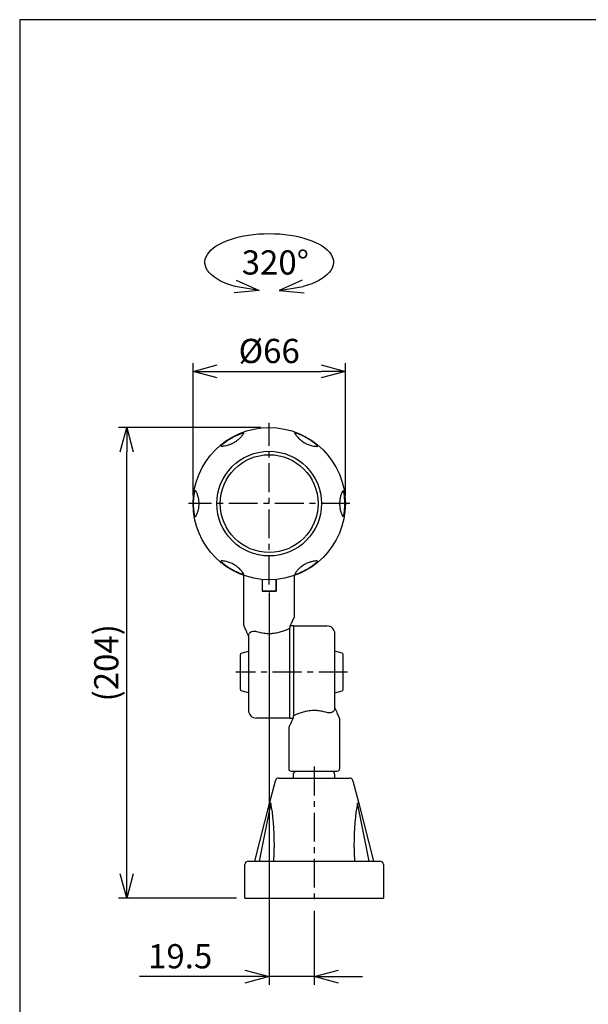
# Model space of a CAD drawing. Units: inches. Extents: x 0 to 570, y 0 to 840.
# Drawn here: x 0 to 246, y 413 to 840 of the extents above; entities that cross this region are included whole.
import ezdxf

# ---------------------------------------------------------------- set-up
doc = ezdxf.new("R2010")
doc.units = ezdxf.units.IN
doc.header["$MEASUREMENT"] = 0
doc.header["$PDMODE"] = 3
doc.linetypes.add('CENTER', pattern=[2, 1.25, -0.25, 0.25, -0.25])
for name, color, linetype in [('center', 1, 'CENTER'), ('contour', 2, 'Continuous'), ('frame', 9, 'Continuous'), ('mark', 6, 'Continuous')]:
    doc.layers.add(name, color=color, linetype=linetype)
doc.styles.get("Standard").update_dxf_attribs({"font": 'txt.shx', "bigfont": 'bigfont.shx'})
doc.dimstyles.get("Standard").update_dxf_attribs({"dimscale": 3, "dimtxt": 3.5, "dimasz": 3.5, "dimexe": 1.2, "dimexo": 1.2, "dimgap": 1.2, "dimtad": 1, "dimdsep": 46, "dimtxsty": 'Standard', "dimblk": 'OPEN30', "dimcen": 0.09, "dimclrd": 256, "dimclre": 256, "dimclrt": 3, "dimazin": 2, "dimtfac": 1, "dimtmove": 0, "dimatfit": 3, "dimldrblk": 'OPEN30', "dimfxl": 1, "dimtolj": 1, "dimtzin": 0, "dimarcsym": 0})

# ---------------------------------------------------------------- blocks, each defined once
blk = doc.blocks.new('_Open30')
at = {"color": 0, "linetype": 'ByBlock', "lineweight": -2}
for p, q in [((-1, 0.268), (0, 0)), ((0, 0), (-1, -0.268)), ((0, 0), (-1, 0))]:
    blk.add_line(p, q, dxfattribs=at)
blk = doc.blocks.new('*D37')
at = {"layer": 'Defpoints', "color": 0, "transparency": 16777216}
for p in [(46.38, 663.15), (108.15, 663.15), (97.64, 459.14)]:
    blk.add_point(p, dxfattribs=at)
at = {"layer": 'mark', "lineweight": -2, "transparency": 16777216}
for p, q in [((104.55, 663.15), (42.78, 663.15)), ((46.38, 469.64), (46.38, 652.65)), ((94.04, 459.14), (42.78, 459.14))]:
    blk.add_line(p, q, dxfattribs=at)
at = {"layer": 'mark', "lineweight": -2, "transparency": 16777216, "xscale": 10.5, "yscale": 10.5, "zscale": 10.5}
for p, rotation in [((46.38, 663.15), 90), ((46.38, 459.14), 270)]:
    blk.add_blockref('_Open30', p, dxfattribs=dict(at, rotation=rotation))
at = {"layer": 'mark', "color": 3, "transparency": 16777216, "insert": (37.53, 561.14), "char_height": 10.5, "attachment_point": 5, "rotation": 90}
blk.add_mtext('\\A1;(2{\\Ftxt,bigfont|c136;0}4)', dxfattribs=at)
blk = doc.blocks.new('*D42')
at = {"layer": 'Defpoints', "color": 0, "transparency": 16777216}
for p in [(141.15, 687.5), (75.15, 630.15), (141.15, 630.15)]:
    blk.add_point(p, dxfattribs=at)
at = {"layer": 'mark', "linetype": 'ByBlock', "lineweight": -2, "transparency": 16777216}
for p, q in [((75.15, 633.75), (75.15, 691.1)), ((85.65, 687.5), (130.65, 687.5)), ((141.15, 633.75), (141.15, 691.1))]:
    blk.add_line(p, q, dxfattribs=at)
at = {"layer": 'mark', "lineweight": -2, "transparency": 16777216, "xscale": 10.5, "yscale": 10.5, "zscale": 10.5, "rotation": 180}
blk.add_blockref('_Open30', (75.15, 687.5), dxfattribs=at)
at = {"layer": 'mark', "lineweight": -2, "transparency": 16777216, "xscale": 10.5, "yscale": 10.5, "zscale": 10.5}
blk.add_blockref('_Open30', (141.15, 687.5), dxfattribs=at)
at = {"layer": 'mark', "color": 3, "transparency": 16777216, "insert": (108.15, 696.35), "char_height": 10.5, "attachment_point": 5}
blk.add_mtext('\\A1;%%c66', dxfattribs=at)
blk = doc.blocks.new('*D43')
at = {"layer": 'Defpoints', "color": 0, "transparency": 16777216}
for p in [(108.15, 595.15), (127.64, 457.14), (108.15, 425.04)]:
    blk.add_point(p, dxfattribs=at)
at = {"layer": 'mark', "lineweight": -2, "transparency": 16777216}
for p, q in [((108.15, 591.55), (108.15, 421.44)), ((127.64, 453.54), (127.64, 421.44)), ((97.65, 425.04), (51.95, 425.04)), ((127.64, 425.04), (108.15, 425.04)), ((138.14, 425.04), (148.64, 425.04))]:
    blk.add_line(p, q, dxfattribs=at)
at = {"layer": 'mark', "lineweight": -2, "transparency": 16777216, "xscale": 10.5, "yscale": 10.5, "zscale": 10.5}
blk.add_blockref('_Open30', (108.15, 425.04), dxfattribs=at)
at = {"layer": 'mark', "lineweight": -2, "transparency": 16777216, "xscale": 10.5, "yscale": 10.5, "zscale": 10.5, "rotation": 180}
blk.add_blockref('_Open30', (127.64, 425.04), dxfattribs=at)
at = {"layer": 'mark', "color": 3, "transparency": 16777216, "insert": (69.55, 433.89), "char_height": 10.5, "attachment_point": 5}
blk.add_mtext('\\A1;19.5', dxfattribs=at)

msp = doc.modelspace()

# ---------------------------------------------------------------- linework, layer by layer
at = {"layer": 'center', "ltscale": 10}
for p, q in [((108.149, 595.149), (108.149, 665.149)), ((143.149, 630.149), (73.149, 630.149)), ((142.149, 557.14), (93.649, 557.14)), ((127.649, 516.14), (127.64, 457.14))]:
    msp.add_line(p, q, dxfattribs=at)
at = {"layer": 'contour'}
for p, q in [((97.149, 577.372), (97.149, 599.036)), ((119.149, 581.372), (119.149, 599.036)), ((105.149, 597.285), (105.149, 592.139)), ((105.149, 597.285), (105.149, 592.14)), ((111.149, 597.285), (111.149, 592.139)), ((111.149, 592.14), (111.149, 597.285)), ((105.149, 592.14), (111.149, 592.14)), ((111.149, 592.139), (105.149, 592.139)), ((117.149, 576.806), (117.149, 576.114)), ((118.649, 577.14), (118.649, 538.166)), ((118.649, 577.14), (133.149, 577.14)), ((99.149, 572.595), (99.149, 540.64)), ((117.149, 537.14), (117.149, 576.114)), ((136.649, 541.685), (136.649, 573.64)), ((95.649, 549.517), (95.649, 564.763)), ((96.011, 565.243), (99.149, 566.14)), ((139.786, 565.243), (136.649, 566.14)), ((140.149, 549.517), (140.149, 564.763)), ((99.149, 548.14), (96.011, 549.036)), ((136.649, 548.14), (139.786, 549.036)), ((118.649, 537.473), (118.649, 538.166)), ((117.149, 537.14), (102.649, 537.14)), ((138.649, 536.908), (138.649, 515.14)), ((116.649, 532.908), (116.649, 515.14)), ((117.649, 514.14), (137.649, 514.14)), ((118.654, 511.14), (118.654, 512.64)), ((120.157, 514.14), (135.14, 514.14)), ((136.64, 511.14), (136.64, 512.64)), ((108.461, 500.71), (110.851, 510.013)), ((112.304, 511.14), (142.977, 511.14)), ((144.43, 510.013), (146.82, 500.71)), ((101.89, 475.14), (108.461, 500.71)), ((108.853, 500.337), (103.817, 475.14)), ((151.464, 475.14), (146.428, 500.337)), ((146.82, 500.71), (153.39, 475.14)), ((99.14, 475.14), (156.14, 475.14)), ((97.64, 459.14), (97.64, 473.64)), ((157.64, 473.64), (157.64, 459.14)), ((97.64, 459.14), (157.64, 459.14))]:
    msp.add_line(p, q, dxfattribs=at)
at = {"layer": 'contour', "linetype": 'Continuous'}
for p, q in [((118.649, 577.14), (117.3, 577.14)), ((117.149, 537.14), (118.498, 537.14))]:
    msp.add_line(p, q, dxfattribs=at)
at = {"layer": 'contour'}
for radius in [33, 33, 22.7, 21.2]:
    msp.add_circle((108.149, 630.149), radius, dxfattribs=at)
for centre, radius, start, end in [((118.149, 581.372), 1, 335.00226, 0), ((98.149, 577.372), 1, 180, 204.18831), ((133.149, 573.64), 3.5, 0, 90), ((96.149, 564.763), 0.5, 105.9454, 180), ((139.649, 564.763), 0.5, 0, 74.0546), ((96.149, 549.517), 0.5, 180, 254.0546), ((139.649, 549.517), 0.5, 285.9454, 0), ((102.649, 540.64), 3.5, 180, 270), ((137.649, 536.908), 1, 0, 24.18831), ((117.649, 532.908), 1, 155.00226, 180), ((117.649, 515.14), 1, 180, 270), ((135.14, 512.64), 1.5, 0, 90), ((137.649, 515.14), 1, 270, 0), ((112.304, 509.64), 1.5, 122.36524, 165.58989), ((112.304, 509.64), 1.5, 90, 122.36524), ((142.977, 509.64), 1.5, 57.63476, 90), ((142.977, 509.64), 1.5, 14.41011, 57.63476), ((99.14, 473.64), 1.5, 90, 180), ((156.14, 473.64), 1.5, 0, 90)]:
    msp.add_arc(centre, radius, start, end, dxfattribs=at)
for centre, start_param, end_param in [((105.14, 481.761), 4.712389, 5.4977871), ((150.14, 481.761), 0.7853982, 1.5707963)]:
    msp.add_ellipse(centre, major_axis=(0, 26.27), ratio=0.1998457, start_param=start_param, end_param=end_param, dxfattribs=at)
for points, knots in [([(87.216, 655.222), (87.211, 655.23), (87.251, 655.276), (87.43, 655.449), (87.571, 655.576), (87.952, 655.903), (88.194, 656.102), (88.768, 656.552), (89.102, 656.803), (89.631, 657.178), (89.801, 657.297), (90.164, 657.542), (90.356, 657.669), (90.751, 657.924), (90.954, 658.051), (91.361, 658.299), (91.564, 658.42), (91.958, 658.647), (92.164, 658.763), (92.582, 658.991), (92.794, 659.104), (93.212, 659.318), (93.418, 659.421), (93.812, 659.612), (94, 659.7), (94.589, 659.971), (94.973, 660.134), (95.651, 660.407), (95.943, 660.516), (96.417, 660.684), (96.598, 660.742), (96.837, 660.811), (96.896, 660.822), (96.901, 660.814)], [1.3359529, 1.3359529, 1.3359529, 1.3359529, 2.9383729, 2.9383729, 4.5603723, 4.5603723, 6.1823717, 6.1823717, 7.8043712, 7.8043712, 8.4856475, 8.4856475, 9.1669238, 9.1669238, 9.8482001, 9.8482001, 10.5294765, 10.5294765, 11.2107528, 11.2107528, 11.8920291, 11.8920291, 12.5733055, 12.5733055, 13.2545818, 13.2545818, 14.8765812, 14.8765812, 16.4985806, 16.4985806, 18.12058, 18.12058, 19.7230001, 19.7230001, 19.7230001, 19.7230001]), ([(95.038, 658.166), (94.724, 657.877), (94.389, 657.601), (93.667, 657.066), (93.276, 656.811), (92.495, 656.36), (92.079, 656.149), (91.254, 655.791), (90.848, 655.639), (90.441, 655.511)], [2.8107396, 2.8107396, 2.8107396, 2.8107396, 4.0581972, 4.0581972, 5.4109296, 5.4109296, 6.763662, 6.763662, 8.0111195, 8.0111195, 8.0111195, 8.0111195]), ([(97.03, 660.578), (97.033, 660.573), (97.006, 660.522), (96.892, 660.337), (96.805, 660.202), (96.519, 659.796), (96.286, 659.485), (95.708, 658.821), (95.398, 658.496), (95.038, 658.166)], [-6.462168, -6.462168, -6.462168, -6.462168, -5.1967731, -5.1967731, -3.8983337, -3.8983337, -2.0096216, -2.0096216, -0.4346828, -0.4346828, -0.4346828, -0.4346828]), ([(119.266, 660.578), (119.264, 660.575), (119.277, 660.547), (119.342, 660.435), (119.399, 660.345), (119.6, 660.043), (119.779, 659.789), (120.31, 659.127), (120.67, 658.721), (121.165, 658.251), (121.21, 658.209), (121.256, 658.168)], [-27.8422913, -27.8422913, -27.8422913, -27.8422913, -27.1204927, -27.1204927, -26.2770264, -26.2770264, -24.9272282, -24.9272282, -23.39999, -23.39999, -23.2496848, -23.2496848, -23.2496848, -23.2496848]), ([(129.082, 655.219), (129.087, 655.227), (129.047, 655.273), (128.867, 655.446), (128.727, 655.573), (128.345, 655.9), (128.104, 656.099), (127.529, 656.549), (127.195, 656.8), (126.666, 657.175), (126.495, 657.294), (126.133, 657.54), (125.941, 657.667), (125.546, 657.921), (125.343, 658.049), (124.936, 658.297), (124.732, 658.417), (124.339, 658.645), (124.132, 658.761), (123.714, 658.989), (123.502, 659.101), (123.084, 659.316), (122.878, 659.419), (122.484, 659.61), (122.296, 659.699), (121.706, 659.969), (121.322, 660.132), (120.644, 660.405), (120.352, 660.515), (119.878, 660.682), (119.697, 660.74), (119.458, 660.809), (119.398, 660.82), (119.394, 660.812)], [0.0195926, 0.0195926, 0.0195926, 0.0195926, 1.6224818, 1.6224818, 3.2449635, 3.2449635, 4.8674453, 4.8674453, 6.489927, 6.489927, 7.1714086, 7.1714086, 7.8528901, 7.8528901, 8.5343717, 8.5343717, 9.2158532, 9.2158532, 9.8973348, 9.8973348, 10.5788163, 10.5788163, 11.2602979, 11.2602979, 11.9417794, 11.9417794, 13.5642612, 13.5642612, 15.1867429, 15.1867429, 16.8092247, 16.8092247, 18.4121138, 18.4121138, 18.4121138, 18.4121138]), ([(121.256, 658.168), (121.455, 657.984), (121.662, 657.807), (122.36, 657.246), (122.878, 656.892), (123.945, 656.277), (124.51, 656.005), (125.345, 655.681), (125.602, 655.59), (125.86, 655.509)], [70.5395732, 70.5395732, 70.5395732, 70.5395732, 71.3509571, 71.3509571, 73.1976709, 73.1976709, 75.0443848, 75.0443848, 75.8557687, 75.8557687, 75.8557687, 75.8557687]), ([(90.441, 655.511), (90.123, 655.412), (89.81, 655.328), (89.027, 655.149), (88.615, 655.086), (87.991, 655.013), (87.753, 654.997), (87.44, 654.984), (87.359, 654.986), (87.356, 654.992)], [-4.7923641, -4.7923641, -4.7923641, -4.7923641, -3.8834641, -3.8834641, -2.4401889, -2.4401889, -1.1750781, -1.1750781, 0, 0, 0, 0]), ([(125.86, 655.509), (126.191, 655.405), (126.509, 655.321), (127.326, 655.136), (127.762, 655.073), (128.391, 655.005), (128.617, 654.992), (128.879, 654.984), (128.94, 654.986), (128.943, 654.991)], [-19.0164904, -19.0164904, -19.0164904, -19.0164904, -18.1226724, -18.1226724, -16.5774033, -16.5774033, -15.2886026, -15.2886026, -14.2646557, -14.2646557, -14.2646557, -14.2646557]), ([(75.969, 624.552), (75.96, 624.551), (75.94, 624.609), (75.88, 624.851), (75.84, 625.036), (75.748, 625.53), (75.696, 625.839), (75.593, 626.563), (75.543, 626.978), (75.482, 627.624), (75.464, 627.831), (75.433, 628.268), (75.419, 628.498), (75.396, 628.968), (75.387, 629.208), (75.376, 629.685), (75.373, 629.921), (75.373, 630.376), (75.376, 630.613), (75.387, 631.09), (75.396, 631.33), (75.419, 631.8), (75.433, 632.029), (75.464, 632.466), (75.482, 632.674), (75.543, 633.32), (75.593, 633.735), (75.696, 634.458), (75.748, 634.767), (75.84, 635.261), (75.88, 635.447), (75.94, 635.689), (75.96, 635.746), (75.969, 635.746)], [1.3358897, 1.3358897, 1.3358897, 1.3358897, 2.9398509, 2.9398509, 4.5634302, 4.5634302, 6.1870095, 6.1870095, 7.8105887, 7.8105887, 8.4925601, 8.4925601, 9.1745314, 9.1745314, 9.8565028, 9.8565028, 10.5384741, 10.5384741, 11.2204454, 11.2204454, 11.9024168, 11.9024168, 12.5843881, 12.5843881, 13.2663595, 13.2663595, 14.8899387, 14.8899387, 16.513518, 16.513518, 18.1370972, 18.1370972, 19.7410585, 19.7410585, 19.7410585, 19.7410585]), ([(76.238, 635.74), (76.243, 635.74), (76.265, 635.706), (76.342, 635.568), (76.398, 635.462), (76.571, 635.107), (76.708, 634.804), (77.022, 633.97), (77.192, 633.436), (77.331, 632.816)], [-5.9412735, -5.9412735, -5.9412735, -5.9412735, -4.8791252, -4.8791252, -3.7635069, -3.7635069, -1.9906051, -1.9906051, 0, 0, 0, 0]), ([(77.331, 632.816), (77.338, 632.786), (77.344, 632.756), (77.442, 632.303), (77.512, 631.869), (77.604, 631.001), (77.626, 630.567), (77.626, 629.73), (77.604, 629.297), (77.512, 628.429), (77.442, 627.994), (77.344, 627.542), (77.338, 627.512), (77.331, 627.482)], [2.4222832, 2.4222832, 2.4222832, 2.4222832, 2.51199, 2.51199, 3.7679851, 3.7679851, 5.0239801, 5.0239801, 6.2799751, 6.2799751, 7.5359701, 7.5359701, 7.6256769, 7.6256769, 7.6256769, 7.6256769]), ([(138.967, 632.807), (138.908, 632.543), (138.858, 632.275), (138.722, 631.39), (138.674, 630.764), (138.674, 629.533), (138.722, 628.907), (138.858, 628.023), (138.908, 627.755), (138.967, 627.49)], [70.5395732, 70.5395732, 70.5395732, 70.5395732, 71.3509571, 71.3509571, 73.1976709, 73.1976709, 75.0443848, 75.0443848, 75.8557687, 75.8557687, 75.8557687, 75.8557687]), ([(140.06, 635.736), (140.056, 635.736), (140.038, 635.71), (139.975, 635.598), (139.924, 635.504), (139.764, 635.179), (139.633, 634.897), (139.325, 634.106), (139.153, 633.591), (138.995, 632.927), (138.981, 632.867), (138.967, 632.807)], [-27.8422913, -27.8422913, -27.8422913, -27.8422913, -27.1204927, -27.1204927, -26.2770264, -26.2770264, -24.9272282, -24.9272282, -23.39999, -23.39999, -23.2496848, -23.2496848, -23.2496848, -23.2496848]), ([(140.327, 624.556), (140.336, 624.555), (140.356, 624.613), (140.416, 624.854), (140.456, 625.04), (140.548, 625.534), (140.6, 625.842), (140.702, 626.565), (140.752, 626.98), (140.813, 627.626), (140.831, 627.833), (140.862, 628.27), (140.876, 628.499), (140.899, 628.969), (140.908, 629.209), (140.919, 629.685), (140.922, 629.922), (140.922, 630.376), (140.919, 630.612), (140.908, 631.089), (140.899, 631.329), (140.876, 631.798), (140.862, 632.028), (140.831, 632.465), (140.813, 632.672), (140.752, 633.318), (140.702, 633.732), (140.6, 634.455), (140.548, 634.764), (140.456, 635.258), (140.416, 635.443), (140.356, 635.685), (140.336, 635.742), (140.327, 635.742)], [0.0195926, 0.0195926, 0.0195926, 0.0195926, 1.6224818, 1.6224818, 3.2449635, 3.2449635, 4.8674453, 4.8674453, 6.489927, 6.489927, 7.1714086, 7.1714086, 7.8528901, 7.8528901, 8.5343717, 8.5343717, 9.2158532, 9.2158532, 9.8973348, 9.8973348, 10.5788163, 10.5788163, 11.2602979, 11.2602979, 11.9417794, 11.9417794, 13.5642612, 13.5642612, 15.1867429, 15.1867429, 16.8092247, 16.8092247, 18.4121138, 18.4121138, 18.4121138, 18.4121138]), ([(77.331, 627.482), (77.23, 627.031), (77.106, 626.6), (76.873, 625.92), (76.769, 625.655), (76.548, 625.139), (76.438, 624.914), (76.288, 624.628), (76.245, 624.558), (76.238, 624.558)], [-4.9978911, -4.9978911, -4.9978911, -4.9978911, -3.5625988, -3.5625988, -2.4997396, -2.4997396, -1.1831465, -1.1831465, 0, 0, 0, 0]), ([(138.967, 627.49), (139.043, 627.152), (139.129, 626.834), (139.377, 626.035), (139.541, 625.626), (139.796, 625.047), (139.898, 624.844), (140.022, 624.614), (140.054, 624.562), (140.06, 624.561)], [-19.0164904, -19.0164904, -19.0164904, -19.0164904, -18.1226724, -18.1226724, -16.5774033, -16.5774033, -15.2886026, -15.2886026, -14.2646557, -14.2646557, -14.2646557, -14.2646557]), ([(87.22, 605.078), (87.216, 605.07), (87.255, 605.024), (87.435, 604.852), (87.575, 604.725), (87.957, 604.398), (88.198, 604.199), (88.772, 603.75), (89.106, 603.499), (89.634, 603.123), (89.805, 603.005), (90.167, 602.759), (90.359, 602.632), (90.754, 602.378), (90.957, 602.251), (91.364, 602.003), (91.567, 601.882), (91.96, 601.655), (92.166, 601.54), (92.584, 601.311), (92.796, 601.199), (93.214, 600.984), (93.42, 600.881), (93.813, 600.691), (94.001, 600.602), (94.591, 600.332), (94.975, 600.169), (95.652, 599.896), (95.944, 599.787), (96.418, 599.619), (96.598, 599.561), (96.837, 599.492), (96.897, 599.481), (96.901, 599.489)], [0.0195673, 0.0195673, 0.0195673, 0.0195673, 1.6213833, 1.6213833, 3.2427666, 3.2427666, 4.8641498, 4.8641498, 6.4855331, 6.4855331, 7.1665245, 7.1665245, 7.8475159, 7.8475159, 8.5285072, 8.5285072, 9.2094986, 9.2094986, 9.89049, 9.89049, 10.5714814, 10.5714814, 11.2524728, 11.2524728, 11.9334641, 11.9334641, 13.5548474, 13.5548474, 15.1762307, 15.1762307, 16.797614, 16.797614, 18.3994299, 18.3994299, 18.3994299, 18.3994299]), ([(90.445, 604.783), (90.149, 604.877), (89.863, 604.954), (89.059, 605.143), (88.607, 605.212), (87.954, 605.286), (87.717, 605.301), (87.43, 605.311), (87.361, 605.31), (87.357, 605.304)], [-4.8571323, -4.8571323, -4.8571323, -4.8571323, -4.0542609, -4.0542609, -2.4777784, -2.4777784, -1.1782163, -1.1782163, -0.0873836, -0.0873836, -0.0873836, -0.0873836]), ([(95.034, 602.134), (94.837, 602.315), (94.632, 602.491), (93.936, 603.049), (93.418, 603.403), (92.352, 604.019), (91.786, 604.29), (90.955, 604.614), (90.7, 604.703), (90.445, 604.783)], [70.5481302, 70.5481302, 70.5481302, 70.5481302, 71.3506531, 71.3506531, 73.1973973, 73.1973973, 75.0441414, 75.0441414, 75.8466642, 75.8466642, 75.8466642, 75.8466642]), ([(97.028, 599.721), (97.029, 599.722), (97.027, 599.728), (97.002, 599.78), (96.939, 599.888), (96.712, 600.229), (96.539, 600.478), (96.021, 601.128), (95.669, 601.529), (95.163, 602.014), (95.099, 602.074), (95.034, 602.134)], [-13.71736, -13.71736, -13.71736, -13.71736, -13.4048091, -13.4048091, -12.1882377, -12.1882377, -10.8416625, -10.8416625, -9.3164029, -9.3164029, -9.1006481, -9.1006481, -9.1006481, -9.1006481]), ([(121.264, 602.134), (121.007, 601.898), (120.774, 601.664), (120.205, 601.049), (119.932, 600.703), (119.558, 600.192), (119.433, 600.003), (119.295, 599.78), (119.266, 599.726), (119.269, 599.721)], [-19.0088621, -19.0088621, -19.0088621, -19.0088621, -18.1123639, -18.1123639, -16.5671593, -16.5671593, -15.2789225, -15.2789225, -14.2542936, -14.2542936, -14.2542936, -14.2542936]), ([(119.396, 599.489), (119.401, 599.481), (119.46, 599.492), (119.699, 599.561), (119.88, 599.619), (120.353, 599.787), (120.646, 599.896), (121.323, 600.169), (121.707, 600.332), (122.296, 600.602), (122.484, 600.691), (122.878, 600.881), (123.084, 600.984), (123.501, 601.199), (123.713, 601.311), (124.131, 601.54), (124.337, 601.655), (124.731, 601.882), (124.934, 602.003), (125.341, 602.251), (125.544, 602.378), (125.939, 602.632), (126.131, 602.759), (126.493, 603.005), (126.663, 603.123), (127.192, 603.499), (127.525, 603.75), (128.1, 604.199), (128.341, 604.398), (128.723, 604.725), (128.863, 604.852), (129.042, 605.024), (129.082, 605.07), (129.077, 605.078)], [0.0195673, 0.0195673, 0.0195673, 0.0195673, 1.6213833, 1.6213833, 3.2427666, 3.2427666, 4.8641498, 4.8641498, 6.4855331, 6.4855331, 7.1665245, 7.1665245, 7.8475159, 7.8475159, 8.5285072, 8.5285072, 9.2094986, 9.2094986, 9.89049, 9.89049, 10.5714814, 10.5714814, 11.2524728, 11.2524728, 11.9334641, 11.9334641, 13.5548474, 13.5548474, 15.1762307, 15.1762307, 16.797614, 16.797614, 18.3994299, 18.3994299, 18.3994299, 18.3994299]), ([(125.853, 604.783), (125.598, 604.703), (125.343, 604.614), (124.512, 604.29), (123.946, 604.019), (122.88, 603.403), (122.361, 603.049), (121.666, 602.491), (121.461, 602.315), (121.264, 602.134)], [70.5481302, 70.5481302, 70.5481302, 70.5481302, 71.3506531, 71.3506531, 73.1973973, 73.1973973, 75.0441414, 75.0441414, 75.8466642, 75.8466642, 75.8466642, 75.8466642]), ([(128.94, 605.304), (128.938, 605.308), (128.907, 605.31), (128.778, 605.309), (128.672, 605.305), (128.311, 605.282), (128.002, 605.254), (127.164, 605.125), (126.633, 605.017), (125.977, 604.822), (125.915, 604.803), (125.853, 604.783)], [-27.8227724, -27.8227724, -27.8227724, -27.8227724, -27.1023426, -27.1023426, -26.260363, -26.260363, -24.9116267, -24.9116267, -23.3856285, -23.3856285, -23.228009, -23.228009, -23.228009, -23.228009]), ([(117.149, 576.806), (117.334, 577.216), (117.516, 577.615), (117.868, 578.385), (118.038, 578.754), (118.354, 579.439), (118.5, 579.756), (118.755, 580.306), (118.863, 580.537), (119.014, 580.86), (119.055, 580.949), (119.055, 580.949)], [6.0463866, 6.0463866, 6.0463866, 6.0463866, 7.6016708, 7.6016708, 9.156955, 9.156955, 10.7122392, 10.7122392, 12.2675234, 12.2675234, 13.8228076, 13.8228076, 13.8228076, 13.8228076]), ([(97.237, 576.962), (97.237, 576.962), (97.266, 576.896), (97.382, 576.639), (97.474, 576.433), (97.706, 575.913), (97.847, 575.595), (98.152, 574.902), (98.318, 574.524), (98.66, 573.737), (98.836, 573.328), (99.06, 572.803), (99.105, 572.699), (99.149, 572.594)], [25.9143837, 25.9143837, 25.9143837, 25.9143837, 27.2255416, 27.2255416, 28.6999792, 28.6999792, 30.2868378, 30.2868378, 31.8736964, 31.8736964, 33.4605549, 33.4605549, 33.8486765, 33.8486765, 33.8486765, 33.8486765]), ([(99.217, 573.081), (99.194, 572.973), (99.179, 572.878), (99.162, 572.746), (99.157, 572.697), (99.151, 572.63), (99.15, 572.61), (99.149, 572.596), (99.149, 572.594), (99.149, 572.594)], [0, 0, 0, 0, 0.34331268, 0.34331268, 0.58774158, 0.58774158, 0.79830959, 0.79830959, 0.89955439, 0.89955439, 0.89955439, 0.89955439]), ([(99.217, 573.081), (99.225, 573.124), (99.235, 573.167), (99.307, 573.448), (99.396, 573.664), (99.652, 574.092), (99.83, 574.286), (100.297, 574.638), (100.621, 574.783), (101.255, 574.901), (101.523, 574.913), (102.079, 574.87), (102.364, 574.815), (102.649, 574.725)], [24.1637968, 24.1637968, 24.1637968, 24.1637968, 24.3310764, 24.3310764, 25.2786072, 25.2786072, 26.461708, 26.461708, 28.0066865, 28.0066865, 29.0288853, 29.0288853, 30.0528451, 30.0528451, 30.0528451, 30.0528451]), ([(102.649, 574.725), (103.049, 574.6), (103.466, 574.482), (104.57, 574.21), (105.278, 574.073), (106.712, 573.89), (107.439, 573.843), (108.859, 573.843), (109.586, 573.89), (111.02, 574.073), (111.727, 574.21), (113.076, 574.542), (113.718, 574.738), (114.903, 575.148), (115.446, 575.362), (116.362, 575.749), (116.776, 575.937), (117.149, 576.114)], [28.3786634, 28.3786634, 28.3786634, 28.3786634, 29.7378219, 29.7378219, 31.8671156, 31.8671156, 33.9964094, 33.9964094, 36.1257032, 36.1257032, 38.254997, 38.254997, 40.3842908, 40.3842908, 42.5135846, 42.5135846, 44.4415584, 44.4415584, 44.4415584, 44.4415584]), ([(133.149, 539.554), (132.749, 539.679), (132.332, 539.798), (131.227, 540.07), (130.52, 540.207), (129.086, 540.39), (128.359, 540.437), (126.939, 540.437), (126.212, 540.39), (124.778, 540.207), (124.07, 540.07), (122.722, 539.737), (122.08, 539.541), (120.895, 539.131), (120.352, 538.917), (119.435, 538.53), (119.022, 538.343), (118.649, 538.166)], [28.3786634, 28.3786634, 28.3786634, 28.3786634, 29.7378219, 29.7378219, 31.8671156, 31.8671156, 33.9964094, 33.9964094, 36.1257032, 36.1257032, 38.254997, 38.254997, 40.3842908, 40.3842908, 42.5135846, 42.5135846, 44.4415584, 44.4415584, 44.4415584, 44.4415584]), ([(136.581, 541.198), (136.572, 541.156), (136.562, 541.113), (136.491, 540.831), (136.402, 540.616), (136.146, 540.188), (135.968, 539.994), (135.501, 539.641), (135.176, 539.497), (134.543, 539.379), (134.275, 539.366), (133.719, 539.409), (133.434, 539.465), (133.149, 539.554)], [24.1637968, 24.1637968, 24.1637968, 24.1637968, 24.3310764, 24.3310764, 25.2786072, 25.2786072, 26.461708, 26.461708, 28.0066865, 28.0066865, 29.0288853, 29.0288853, 30.0528451, 30.0528451, 30.0528451, 30.0528451]), ([(136.581, 541.198), (136.603, 541.306), (136.619, 541.402), (136.636, 541.534), (136.641, 541.582), (136.646, 541.65), (136.647, 541.67), (136.648, 541.684), (136.649, 541.686), (136.649, 541.686)], [0, 0, 0, 0, 0.34331268, 0.34331268, 0.58774158, 0.58774158, 0.79830959, 0.79830959, 0.89955439, 0.89955439, 0.89955439, 0.89955439]), ([(138.561, 537.318), (138.561, 537.318), (138.531, 537.384), (138.416, 537.641), (138.324, 537.846), (138.092, 538.367), (137.951, 538.684), (137.645, 539.378), (137.48, 539.755), (137.138, 540.543), (136.961, 540.952), (136.737, 541.477), (136.693, 541.581), (136.649, 541.686)], [25.9143837, 25.9143837, 25.9143837, 25.9143837, 27.2255416, 27.2255416, 28.6999792, 28.6999792, 30.2868378, 30.2868378, 31.8736964, 31.8736964, 33.4605549, 33.4605549, 33.8486765, 33.8486765, 33.8486765, 33.8486765]), ([(118.649, 537.473), (118.463, 537.064), (118.281, 536.664), (117.929, 535.895), (117.76, 535.526), (117.444, 534.841), (117.297, 534.524), (117.042, 533.974), (116.935, 533.743), (116.784, 533.419), (116.743, 533.33), (116.743, 533.33)], [6.0463866, 6.0463866, 6.0463866, 6.0463866, 7.6016708, 7.6016708, 9.156955, 9.156955, 10.7122392, 10.7122392, 12.2675234, 12.2675234, 13.8228076, 13.8228076, 13.8228076, 13.8228076]), ([(118.654, 512.64), (118.654, 512.732), (118.664, 512.833), (118.703, 513.031), (118.733, 513.128), (118.804, 513.299), (118.851, 513.389), (118.964, 513.557), (119.029, 513.635), (119.16, 513.766), (119.238, 513.831), (119.406, 513.943), (119.496, 513.99), (119.668, 514.061), (119.765, 514.091), (119.963, 514.131), (120.064, 514.14), (120.157, 514.14)], [0, 0, 0, 0, 0.2776566, 0.2776566, 0.5553133, 0.5553133, 0.8331901, 0.8331901, 1.1110669, 1.1110669, 1.3890035, 1.3890035, 1.6669401, 1.6669401, 1.9452512, 1.9452512, 2.2235622, 2.2235622, 2.2235622, 2.2235622])]:
    msp.add_open_spline(points, degree=3, knots=knots, dxfattribs=at)
for points, degree in [([(97.03, 660.578), (96.989, 660.653), (96.942, 660.739), (96.901, 660.814)], 3), ([(119.266, 660.578), (119.308, 660.656), (119.351, 660.734), (119.394, 660.812)], 3), ([(87.216, 655.222), (87.26, 655.149), (87.311, 655.065), (87.356, 654.992)], 3), ([(129.082, 655.219), (129.035, 655.143), (128.989, 655.067), (128.943, 654.991)], 3), ([(76.238, 635.74), (76.153, 635.742), (76.055, 635.744), (75.969, 635.746)], 3), ([(140.06, 635.736), (140.149, 635.738), (140.238, 635.74), (140.327, 635.742)], 3), ([(75.969, 624.552), (76.055, 624.553), (76.153, 624.556), (76.238, 624.558)], 3), ([(140.327, 624.556), (140.238, 624.557), (140.149, 624.559), (140.06, 624.561)], 3), ([(87.22, 605.078), (87.266, 605.154), (87.312, 605.229), (87.357, 605.304)], 3), ([(128.94, 605.304), (128.986, 605.229), (129.032, 605.154), (129.077, 605.078)], 3), ([(97.028, 599.721), (96.986, 599.644), (96.944, 599.566), (96.901, 599.489)], 3), ([(119.396, 599.489), (119.354, 599.566), (119.311, 599.644), (119.269, 599.721)], 3), ([(110.169, 475.14), (110.39, 481.761)], 1), ([(144.89, 481.761), (145.112, 475.14)], 1)]:
    msp.add_open_spline(points, degree=degree, dxfattribs=at)
at = {"layer": 'frame'}
msp.add_lwpolyline([(570, 840), (0, 840), (0, 0), (570, 0)], close=True, dxfattribs=at)
at = {"layer": 'mark', "linetype": 'Continuous', "extrusion": (0, 0, -1)}
msp.add_ellipse((108.149, 734.825), major_axis=(27.883, 0), ratio=0.4455113, start_param=2.12663, end_param=7.2981479, dxfattribs=at)

# ---------------------------------------------------------------- block references
at = {"layer": 'mark', "linetype": 'Continuous'}
for p, xscale, yscale, zscale, rotation in [((103.795, 722.555), 10.50000000000083, 10.50000000000083, 10.50000000000083, 350.5849819931822), ((112.503, 722.555), -10.49999999999966, 10.50000000000045, 10.5, 9.415018006818803)]:
    msp.add_blockref('_Open30', p, dxfattribs=dict(at, xscale=xscale, yscale=yscale, zscale=zscale, rotation=rotation))

# ---------------------------------------------------------------- texts
at = {"layer": 'mark', "color": 3, "linetype": 'Continuous', "insert": (110.804, 734.735), "char_height": 10.5, "attachment_point": 5}
msp.add_mtext('{\\Ftxt,bigfont|c136;32}0%%D', dxfattribs=at)

# ---------------------------------------------------------------- dimensions: what is measured, and where the dimension line sits
at = {"layer": 'mark'}
dim = msp.add_linear_dim(base=(141.149, 687.499), p1=(75.149, 630.149), p2=(141.149, 630.149), text='%%c<>', dimstyle='Standard', override={"dimarcsym": 1}, dxfattribs=at)
dim.commit()
dim.dimension.update_dxf_attribs({"geometry": '*D42', "text_midpoint": (108.149, 696.349)})
dim = msp.add_linear_dim(base=(46.378, 663.149), p1=(97.64, 459.14), p2=(108.149, 663.149), angle=90, text='(2{\\Ftxt,bigfont|c136;0}4)', dimstyle='Standard', dxfattribs=at)
dim.commit()
dim.dimension.update_dxf_attribs({"geometry": '*D37', "text_midpoint": (37.528, 561.144)})
dim = msp.add_linear_dim(base=(108.149, 425.042), p1=(127.64, 457.14), p2=(108.149, 595.149), text='19.5', dimstyle='Standard', dxfattribs=at)
dim.commit()
dim.dimension.update_dxf_attribs({"geometry": '*D43', "text_midpoint": (69.549, 433.892)})

doc.saveas('drawing.dxf')
